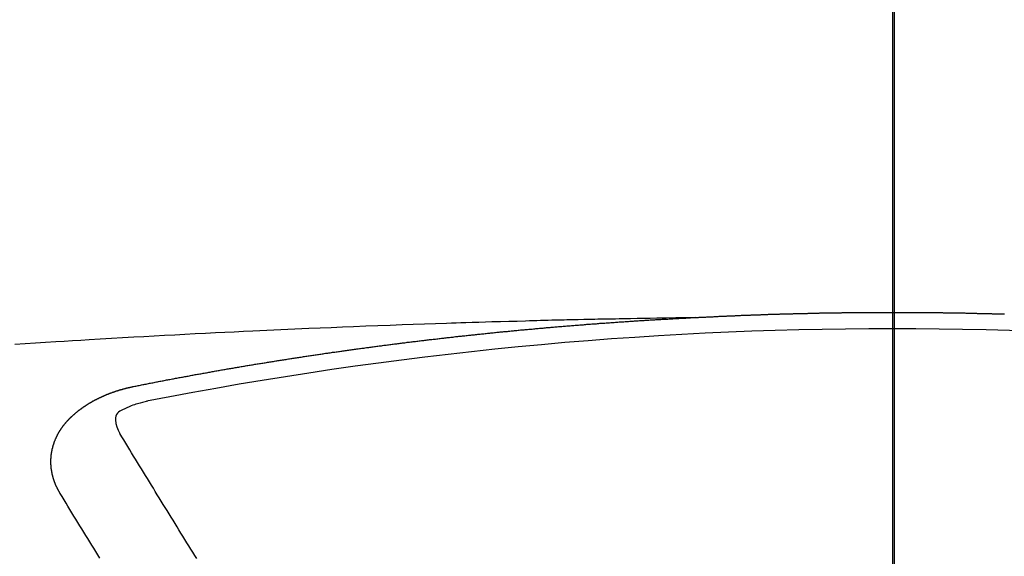
# Model space of a CAD drawing. Extents: x 27948 to 54421, y -11033 to -2163.
# Drawn here: x 45005 to 45013, y -3996 to -3992 of the extents above; entities that cross this region are included whole.
import ezdxf

# ---------------------------------------------------------------- set-up
doc = ezdxf.new("R2010")
doc.units = 0
doc.header["$LTSCALE"] = 50
doc.header["$MEASUREMENT"] = 0
doc.linetypes.add('CENTER2', pattern=[1.125, 0.75, -0.125, 0.125, -0.125])
doc.layers.get('0').update_dxf_attribs({"linetype": 'CONTINUOUS'})
for name, color, linetype in [('150-機器', 8, 'CONTINUOUS'), ('160-文字', 254, 'CONTINUOUS'), ('166-寸法B', 11, 'CONTINUOUS')]:
    doc.layers.add(name, color=color, linetype=linetype)
doc.styles.add('KH001', font='txt')
doc.dimstyles.new('KH1xx030', dxfattribs={"dimscale": 30, "dimtxt": 2, "dimasz": 0.6, "dimexe": 0.3, "dimexo": 1.2, "dimgap": 0.5, "dimtad": 3, "dimdec": 1, "dimdsep": 46, "dimlunit": 6, "dimtxsty": 'KH001', "dimblk": 'DOT', "dimcen": 1, "dimdle": 1, "dimclrd": 256, "dimclre": 256, "dimclrt": 256, "dimadec": 0, "dimazin": 0, "dimtfac": 1, "dimtdec": 1, "dimtix": 1, "dimtmove": 2, "dimatfit": 3, "dimldrblk": 'CLOSEDBLANK', "dimfxl": 1, "dimtolj": 1, "dimtzin": 0, "dimlwd": -1, "dimlwe": -1, "dimarcsym": 0})

# ---------------------------------------------------------------- blocks, each defined once
blk = doc.blocks.new('F402_H')
at = {"layer": '150-機器', "color": 161, "linetype": 'CENTER2'}
blk.add_line((0, 136.0258), (0, -355.4157), dxfattribs=at)
at = {"layer": '150-機器', "color": 13, "linetype": 'Continuous'}
for points in [[(-1.5951, -266.1359), (-1.6727, -266.1374), (-1.7502, -266.1388), (-1.8278, -266.1403), (-1.9053, -266.1418), (-1.9582, -266.1429), (-2.011, -266.1439), (-2.0639, -266.1449), (-2.1168, -266.1458), (-2.1472, -266.1464), (-2.1776, -266.1469), (-2.208, -266.1474), (-2.2384, -266.1478), (-2.2686, -266.1483), (-2.2988, -266.1488), (-2.3289, -266.1493), (-2.3591, -266.1498), (-2.3818, -266.1503), (-2.4045, -266.1508), (-2.4272, -266.1513), (-2.4499, -266.1518), (-2.4955, -266.1528), (-2.5411, -266.1538), (-2.5868, -266.1548), (-2.6324, -266.1558), (-2.6551, -266.1563), (-2.6778, -266.1568), (-2.7005, -266.1573), (-2.7231, -266.1578), (-2.7533, -266.1585), (-2.7835, -266.1592), (-2.8137, -266.16), (-2.8438, -266.1608), (-2.8742, -266.1617), (-2.9047, -266.1628), (-2.9351, -266.1638), (-2.9655, -266.1648), (-3.0336, -266.1667), (-3.1016, -266.1683), (-3.1697, -266.1699), (-3.2378, -266.1718), (-3.2906, -266.1735), (-3.3435, -266.1753), (-3.3964, -266.1771), (-3.4492, -266.1787), (-3.4881, -266.1798), (-3.527, -266.1808), (-3.5659, -266.1818), (-3.6048, -266.1829), (-3.6943, -266.1857), (-3.7838, -266.1888), (-3.8734, -266.1922), (-3.9629, -266.1957), (-4.0611, -266.1994), (-4.1593, -266.2031), (-4.2576, -266.2068), (-4.3558, -266.2107), (-4.4463, -266.2143), (-4.5368, -266.218), (-4.6273, -266.2218), (-4.7179, -266.2256), (-4.8311, -266.2304), (-4.9443, -266.2353), (-5.0575, -266.2403), (-5.1707, -266.2456), (-5.246, -266.2492), (-5.3213, -266.2529), (-5.3966, -266.2567), (-5.4719, -266.2605), (-5.5546, -266.2647), (-5.6374, -266.2689), (-5.7202, -266.2732), (-5.803, -266.2775), (-5.8858, -266.2819), (-5.9685, -266.2863), (-6.0513, -266.2908), (-6.1341, -266.2954), (-6.2241, -266.3006), (-6.3141, -266.3058), (-6.4041, -266.3111), (-6.4941, -266.3164), (-6.5617, -266.3203), (-6.6293, -266.3243), (-6.6969, -266.3283), (-6.7644, -266.3323), (-6.847, -266.3374), (-6.9295, -266.3426), (-7.012, -266.3479), (-7.0945, -266.3533)], [(-6.1351, -266.6934), (-6.1251, -266.6914), (-6.1161, -266.6894), (-6.1072, -266.6874), (-6.0982, -266.6854), (-6.0892, -266.6844), (-6.0792, -266.6824), (-6.0703, -266.6804), (-6.0613, -266.6784), (-6.0523, -266.6764), (-6.0433, -266.6744), (-6.0334, -266.6734), (-6.0244, -266.6714), (-6.0154, -266.6694), (-6.0064, -266.6675), (-5.9975, -266.6655), (-5.9875, -266.6645), (-5.9785, -266.6625), (-5.9695, -266.6605), (-5.9606, -266.6585), (-5.9506, -266.6565), (-5.9416, -266.6555), (-5.9326, -266.6535), (-5.9237, -266.6515), (-5.9147, -266.6495), (-5.9047, -266.6485), (-5.8957, -266.6465), (-5.8868, -266.6445), (-5.8778, -266.6425), (-5.8678, -266.6405), (-5.8588, -266.6395), (-5.8498, -266.6375), (-5.8409, -266.6355), (-5.8319, -266.6335), (-5.8219, -266.6325), (-5.8129, -266.6306), (-5.804, -266.6286), (-5.795, -266.6266), (-5.785, -266.6256), (-5.776, -266.6236), (-5.7671, -266.6216), (-5.7581, -266.6206), (-5.7481, -266.6186), (-5.7391, -266.6166), (-5.7302, -266.6146), (-5.7212, -266.6136), (-5.7112, -266.6116), (-5.7022, -266.6096), (-5.6933, -266.6086), (-5.6833, -266.6066), (-5.6743, -266.6046), (-5.6653, -266.6026), (-5.6564, -266.6016), (-5.6464, -266.5996), (-5.6374, -266.5976), (-5.6284, -266.5966), (-5.6195, -266.5946), (-5.6095, -266.5927), (-5.6005, -266.5917), (-5.5915, -266.5897), (-5.5816, -266.5877), (-5.5726, -266.5867), (-5.5636, -266.5847), (-5.5546, -266.5827), (-5.5447, -266.5817), (-5.5357, -266.5797), (-5.5267, -266.5777), (-5.5167, -266.5767), (-5.5078, -266.5747), (-5.4988, -266.5727), (-5.4898, -266.5717), (-5.4798, -266.5697), (-5.4709, -266.5677), (-5.4619, -266.5667), (-5.4519, -266.5647), (-5.4429, -266.5637), (-5.434, -266.5617), (-5.424, -266.5597), (-5.415, -266.5587), (-5.406, -266.5567), (-5.397, -266.5548), (-5.3871, -266.5538), (-5.3781, -266.5518), (-5.3691, -266.5508), (-5.3592, -266.5488), (-5.3502, -266.5468), (-5.3412, -266.5458), (-5.3312, -266.5438), (-5.3222, -266.5428), (-5.3133, -266.5408), (-5.3033, -266.5388), (-5.2943, -266.5378), (-5.2853, -266.5358), (-5.2754, -266.5348), (-5.2664, -266.5328), (-5.2574, -266.5318), (-5.2474, -266.5298), (-5.2385, -266.5278), (-5.2295, -266.5268), (-5.2195, -266.5248), (-5.2105, -266.5238), (-5.2016, -266.5218), (-5.1916, -266.5208), (-5.1826, -266.5188), (-5.1736, -266.5169), (-5.1637, -266.5159), (-5.1547, -266.5139), (-5.1457, -266.5129), (-5.1357, -266.5109), (-5.1268, -266.5099), (-5.1178, -266.5079), (-5.1078, -266.5069), (-5.0988, -266.5049), (-5.0889, -266.5039), (-5.0799, -266.5019), (-5.0709, -266.5009), (-5.0609, -266.4989), (-5.052, -266.4979), (-5.043, -266.4959), (-5.033, -266.4949), (-5.024, -266.4929), (-5.0151, -266.4919), (-5.0051, -266.4899), (-4.9961, -266.4889), (-4.9861, -266.4869), (-4.9772, -266.4859), (-4.9682, -266.4839), (-4.9582, -266.4829), (-4.9492, -266.4809), (-4.9403, -266.4799), (-4.9303, -266.478), (-4.9213, -266.477), (-4.9113, -266.475), (-4.9024, -266.474), (-4.8934, -266.472), (-4.8834, -266.471), (-4.8744, -266.469), (-4.8645, -266.468), (-4.8555, -266.466), (-4.8465, -266.465), (-4.8365, -266.464), (-4.8276, -266.462), (-4.8176, -266.461), (-4.8086, -266.459), (-4.7996, -266.458), (-4.7897, -266.456), (-4.7807, -266.455), (-4.7707, -266.453), (-4.7617, -266.452), (-4.7528, -266.451), (-4.7428, -266.449), (-4.7338, -266.448), (-4.7238, -266.446), (-4.7149, -266.445), (-4.7059, -266.444), (-4.6959, -266.4421), (-4.6869, -266.4411), (-4.677, -266.4391), (-4.668, -266.4381), (-4.659, -266.4371), (-4.649, -266.4351), (-4.6401, -266.4341), (-4.6301, -266.4321), (-4.6211, -266.4311), (-4.6111, -266.4301), (-4.6022, -266.4281), (-4.5932, -266.4271), (-4.5832, -266.4251), (-4.5742, -266.4241), (-4.5643, -266.4231), (-4.5553, -266.4211), (-4.5453, -266.4201), (-4.5363, -266.4191), (-4.5274, -266.4171), (-4.5174, -266.4161), (-4.5084, -266.4151), (-4.4984, -266.4131), (-4.4895, -266.4121), (-4.4795, -266.4111), (-4.4705, -266.4091), (-4.4605, -266.4081), (-4.4516, -266.4071), (-4.4426, -266.4051), (-4.4326, -266.4042), (-4.4236, -266.4032), (-4.4137, -266.4012), (-4.4047, -266.4002), (-4.3947, -266.3992), (-4.3857, -266.3972), (-4.3758, -266.3962), (-4.3668, -266.3952), (-4.3568, -266.3932), (-4.3478, -266.3922), (-4.3389, -266.3912), (-4.3289, -266.3892), (-4.3199, -266.3882), (-4.3099, -266.3872), (-4.301, -266.3862), (-4.291, -266.3842), (-4.282, -266.3832), (-4.272, -266.3822), (-4.2631, -266.3802), (-4.2531, -266.3792), (-4.2441, -266.3782), (-4.2341, -266.3772), (-4.2252, -266.3752), (-4.2152, -266.3742), (-4.2062, -266.3732), (-4.1972, -266.3722), (-4.1873, -266.3702), (-4.1783, -266.3692), (-4.1683, -266.3682), (-4.1593, -266.3672), (-4.1494, -266.3653), (-4.1404, -266.3643), (-4.1304, -266.3633), (-4.1214, -266.3623), (-4.1115, -266.3603), (-4.1025, -266.3593), (-4.0925, -266.3583), (-4.0835, -266.3573), (-4.0736, -266.3553), (-4.0646, -266.3543), (-4.0546, -266.3533), (-4.0456, -266.3523), (-4.0357, -266.3513), (-4.0267, -266.3493), (-4.0167, -266.3483), (-4.0077, -266.3473), (-3.9978, -266.3463), (-3.9888, -266.3453), (-3.9788, -266.3433), (-3.9698, -266.3423), (-3.9599, -266.3413), (-3.9509, -266.3403), (-3.9409, -266.3393), (-3.9319, -266.3373), (-3.922, -266.3363), (-3.913, -266.3353), (-3.903, -266.3343), (-3.894, -266.3333), (-3.8841, -266.3323), (-3.8751, -266.3303), (-3.8651, -266.3293), (-3.8561, -266.3284), (-3.8462, -266.3274), (-3.8372, -266.3264), (-3.8272, -266.3254), (-3.8172, -266.3234), (-3.8083, -266.3224), (-3.7983, -266.3214), (-3.7893, -266.3204), (-3.7793, -266.3194), (-3.7704, -266.3184), (-3.7604, -266.3174), (-3.7514, -266.3164), (-3.7414, -266.3144), (-3.7325, -266.3134), (-3.7225, -266.3124), (-3.7135, -266.3114), (-3.7035, -266.3104), (-3.6946, -266.3094), (-3.6846, -266.3084), (-3.6756, -266.3074), (-3.6656, -266.3064), (-3.6557, -266.3044), (-3.6467, -266.3034), (-3.6367, -266.3024), (-3.6277, -266.3014), (-3.6178, -266.3004), (-3.6088, -266.2994), (-3.5988, -266.2984), (-3.5898, -266.2974), (-3.5799, -266.2964), (-3.5709, -266.2954), (-3.5609, -266.2944), (-3.5509, -266.2934), (-3.542, -266.2915), (-3.532, -266.2905), (-3.523, -266.2895), (-3.513, -266.2885), (-3.5041, -266.2875), (-3.4941, -266.2865), (-3.4851, -266.2855), (-3.4751, -266.2845), (-3.4652, -266.2835), (-3.4562, -266.2825), (-3.4462, -266.2815), (-3.4372, -266.2805), (-3.4273, -266.2795), (-3.4183, -266.2785), (-3.4083, -266.2775), (-3.3994, -266.2765), (-3.3894, -266.2755), (-3.3794, -266.2745), (-3.3704, -266.2735), (-3.3605, -266.2725), (-3.3515, -266.2715), (-3.3415, -266.2705), (-3.3325, -266.2695), (-3.3226, -266.2685), (-3.3126, -266.2675), (-3.3036, -266.2665), (-3.2936, -266.2655), (-3.2847, -266.2645), (-3.2747, -266.2635), (-3.2657, -266.2625), (-3.2557, -266.2615), (-3.2458, -266.2605), (-3.2368, -266.2595), (-3.2268, -266.2585), (-3.2178, -266.2575), (-3.2079, -266.2565), (-3.1989, -266.2555), (-3.1889, -266.2545), (-3.1789, -266.2536), (-3.17, -266.2526), (-3.16, -266.2516), (-3.151, -266.2506), (-3.141, -266.2496), (-3.1311, -266.2486), (-3.1221, -266.2476), (-3.1121, -266.2476), (-3.1031, -266.2466), (-3.0932, -266.2456), (-3.0832, -266.2446), (-3.0742, -266.2436), (-3.0642, -266.2426), (-3.0553, -266.2416), (-3.0453, -266.2406), (-3.0353, -266.2396), (-3.0263, -266.2386), (-3.0164, -266.2376), (-3.0074, -266.2366), (-2.9974, -266.2366), (-2.9874, -266.2356), (-2.9785, -266.2346), (-2.9685, -266.2336), (-2.9595, -266.2326), (-2.9495, -266.2316), (-2.9396, -266.2306), (-2.9306, -266.2296), (-2.9206, -266.2286), (-2.9116, -266.2286), (-2.9017, -266.2276), (-2.8917, -266.2266), (-2.8827, -266.2256), (-2.8727, -266.2246), (-2.8638, -266.2236), (-2.8538, -266.2226), (-2.8438, -266.2226), (-2.8348, -266.2216), (-2.8249, -266.2206), (-2.8149, -266.2196), (-2.8059, -266.2186), (-2.796, -266.2176), (-2.787, -266.2166), (-2.777, -266.2166), (-2.767, -266.2157), (-2.7581, -266.2147), (-2.7481, -266.2137), (-2.7391, -266.2127), (-2.7291, -266.2117), (-2.7192, -266.2117), (-2.7102, -266.2107), (-2.7002, -266.2097), (-2.6902, -266.2087), (-2.6813, -266.2077), (-2.6713, -266.2077), (-2.6623, -266.2067), (-2.6523, -266.2057), (-2.6424, -266.2047), (-2.6334, -266.2037), (-2.6234, -266.2037), (-2.6134, -266.2027), (-2.6045, -266.2017), (-2.5945, -266.2007), (-2.5845, -266.2007), (-2.5755, -266.1997), (-2.5656, -266.1987), (-2.5566, -266.1977), (-2.5466, -266.1967), (-2.5366, -266.1967), (-2.5277, -266.1957), (-2.5177, -266.1947), (-2.5077, -266.1937), (-2.4987, -266.1937), (-2.4888, -266.1927), (-2.4788, -266.1917), (-2.4698, -266.1907), (-2.4598, -266.1907), (-2.4509, -266.1897), (-2.4409, -266.1887), (-2.4309, -266.1877), (-2.4219, -266.1877), (-2.412, -266.1867), (-2.402, -266.1857), (-2.393, -266.1857), (-2.383, -266.1847), (-2.3731, -266.1837), (-2.3641, -266.1827), (-2.3541, -266.1827), (-2.3442, -266.1817), (-2.3352, -266.1807), (-2.3252, -266.1807), (-2.3152, -266.1797), (-2.3063, -266.1787), (-2.2963, -266.1778), (-2.2873, -266.1778), (-2.2773, -266.1768), (-2.2674, -266.1758), (-2.2584, -266.1758), (-2.2484, -266.1748), (-2.2384, -266.1738), (-2.2295, -266.1738), (-2.2195, -266.1728), (-2.2095, -266.1718), (-2.2005, -266.1718), (-2.1906, -266.1708), (-2.1806, -266.1698), (-2.1716, -266.1698), (-2.1616, -266.1688), (-2.1517, -266.1678), (-2.1427, -266.1678), (-2.1327, -266.1668), (-2.1227, -266.1658), (-2.1138, -266.1658), (-2.1038, -266.1648), (-2.0938, -266.1648), (-2.0848, -266.1638), (-2.0749, -266.1628), (-2.0649, -266.1628), (-2.0559, -266.1618), (-2.0459, -266.1608), (-2.036, -266.1608), (-2.027, -266.1598), (-2.017, -266.1598), (-2.007, -266.1588), (-1.9981, -266.1578), (-1.9881, -266.1578), (-1.9781, -266.1568), (-1.9691, -266.1568), (-1.9592, -266.1558), (-1.9492, -266.1558), (-1.9402, -266.1548), (-1.9302, -266.1538), (-1.9203, -266.1538), (-1.9113, -266.1528), (-1.9013, -266.1528), (-1.8914, -266.1518), (-1.8814, -266.1518), (-1.8724, -266.1508), (-1.8624, -266.1498), (-1.8525, -266.1498), (-1.8435, -266.1488), (-1.8335, -266.1488), (-1.8235, -266.1478), (-1.8146, -266.1478), (-1.8046, -266.1468), (-1.7946, -266.1468), (-1.7856, -266.1458), (-1.7757, -266.1458), (-1.7657, -266.1448), (-1.7567, -266.1448), (-1.7467, -266.1438), (-1.7368, -266.1428), (-1.7278, -266.1428), (-1.7178, -266.1418), (-1.7078, -266.1418), (-1.6979, -266.1408), (-1.6889, -266.1408), (-1.6789, -266.1399), (-1.6689, -266.1399), (-1.66, -266.1389), (-1.65, -266.1389), (-1.64, -266.1379), (-1.631, -266.1379), (-1.6211, -266.1369), (-1.6111, -266.1369), (-1.6021, -266.1359)], [(-1.6021, -266.1359), (-1.5951, -266.1359), (-1.5882, -266.1359), (-1.5822, -266.1349), (-1.5752, -266.1349), (-1.5682, -266.1349), (-1.5612, -266.1339), (-1.5552, -266.1339), (-1.5483, -266.1339), (-1.5413, -266.1329), (-1.5353, -266.1329), (-1.5283, -266.1329), (-1.5213, -266.1319), (-1.5153, -266.1319), (-1.5084, -266.1319), (-1.5014, -266.1309), (-1.4954, -266.1309), (-1.4884, -266.1309), (-1.4814, -266.1299), (-1.4755, -266.1299), (-1.4685, -266.1299), (-1.4615, -266.1289), (-1.4545, -266.1289), (-1.4485, -266.1289), (-1.4415, -266.1279), (-1.4346, -266.1279), (-1.4286, -266.1279), (-1.4216, -266.1269), (-1.4146, -266.1269), (-1.4086, -266.1269), (-1.4017, -266.1259), (-1.3947, -266.1259), (-1.3887, -266.1259), (-1.3817, -266.1249), (-1.3747, -266.1249), (-1.3677, -266.1249), (-1.3618, -266.1239), (-1.3548, -266.1239), (-1.3478, -266.1239), (-1.3418, -266.1239), (-1.3348, -266.1229), (-1.3278, -266.1229), (-1.3219, -266.1229), (-1.3149, -266.1219), (-1.3079, -266.1219), (-1.3009, -266.1219), (-1.2949, -266.1219), (-1.288, -266.1209), (-1.281, -266.1209), (-1.275, -266.1209), (-1.268, -266.1199), (-1.261, -266.1199), (-1.255, -266.1199), (-1.2481, -266.1199), (-1.2411, -266.1189), (-1.2351, -266.1189), (-1.2281, -266.1189), (-1.2211, -266.1179), (-1.2141, -266.1179), (-1.2082, -266.1179), (-1.2012, -266.1179), (-1.1942, -266.1169), (-1.1882, -266.1169), (-1.1812, -266.1169), (-1.1743, -266.1169), (-1.1683, -266.1159), (-1.1613, -266.1159), (-1.1543, -266.1159), (-1.1473, -266.1159), (-1.1413, -266.1149), (-1.1344, -266.1149), (-1.1274, -266.1149), (-1.1214, -266.1149), (-1.1144, -266.1139), (-1.1074, -266.1139), (-1.1005, -266.1139), (-1.0945, -266.1139), (-1.0875, -266.1129), (-1.0805, -266.1129), (-1.0745, -266.1129), (-1.0675, -266.1129), (-1.0606, -266.1119), (-1.0546, -266.1119), (-1.0476, -266.1119), (-1.0406, -266.1119), (-1.0336, -266.1109), (-1.0276, -266.1109), (-1.0207, -266.1109), (-1.0137, -266.1109), (-1.0077, -266.1109), (-1.0007, -266.1099), (-0.9937, -266.1099), (-0.9877, -266.1099), (-0.9808, -266.1099), (-0.9738, -266.1089), (-0.9668, -266.1089), (-0.9608, -266.1089), (-0.9538, -266.1089), (-0.9469, -266.1089), (-0.9409, -266.1079), (-0.9339, -266.1079), (-0.9269, -266.1079), (-0.9199, -266.1079), (-0.9139, -266.1079), (-0.907, -266.1069), (-0.9, -266.1069), (-0.894, -266.1069), (-0.887, -266.1069), (-0.88, -266.1069), (-0.8741, -266.1059), (-0.8671, -266.1059), (-0.8601, -266.1059), (-0.8531, -266.1059), (-0.8471, -266.1059), (-0.8401, -266.1049), (-0.8332, -266.1049), (-0.8272, -266.1049), (-0.8202, -266.1049), (-0.8132, -266.1049), (-0.8062, -266.1049), (-0.8002, -266.1039), (-0.7933, -266.1039), (-0.7863, -266.1039), (-0.7803, -266.1039), (-0.7733, -266.1039), (-0.7663, -266.103), (-0.7594, -266.103), (-0.7534, -266.103), (-0.7464, -266.103), (-0.7394, -266.103), (-0.7334, -266.103), (-0.7264, -266.102), (-0.7195, -266.102), (-0.7135, -266.102), (-0.7065, -266.102), (-0.6995, -266.102), (-0.6925, -266.102), (-0.6865, -266.102), (-0.6796, -266.101), (-0.6726, -266.101), (-0.6666, -266.101), (-0.6596, -266.101), (-0.6526, -266.101), (-0.6457, -266.101), (-0.6397, -266.1), (-0.6327, -266.1), (-0.6257, -266.1), (-0.6197, -266.1), (-0.6127, -266.1), (-0.6058, -266.1), (-0.5988, -266.1), (-0.5928, -266.1), (-0.5858, -266.099), (-0.5788, -266.099), (-0.5729, -266.099), (-0.5659, -266.099), (-0.5589, -266.099), (-0.5519, -266.099), (-0.5459, -266.099), (-0.5389, -266.099), (-0.532, -266.098), (-0.526, -266.098), (-0.519, -266.098), (-0.512, -266.098), (-0.505, -266.098), (-0.499, -266.098), (-0.4921, -266.098), (-0.4851, -266.098), (-0.4791, -266.098), (-0.4721, -266.097), (-0.4651, -266.097), (-0.4582, -266.097), (-0.4522, -266.097), (-0.4452, -266.097), (-0.4382, -266.097), (-0.4322, -266.097), (-0.4252, -266.097), (-0.4183, -266.097), (-0.4123, -266.097), (-0.4053, -266.096), (-0.3983, -266.096), (-0.3913, -266.096), (-0.3853, -266.096), (-0.3784, -266.096), (-0.3714, -266.096), (-0.3654, -266.096), (-0.3584, -266.096), (-0.3514, -266.096), (-0.3445, -266.096), (-0.3385, -266.096), (-0.3315, -266.096), (-0.3245, -266.095), (-0.3185, -266.095), (-0.3115, -266.095), (-0.3046, -266.095), (-0.2976, -266.095), (-0.2916, -266.095), (-0.2846, -266.095), (-0.2776, -266.095), (-0.2716, -266.095), (-0.2647, -266.095), (-0.2577, -266.095), (-0.2507, -266.095), (-0.2447, -266.095), (-0.2377, -266.095), (-0.2308, -266.095), (-0.2248, -266.095), (-0.2178, -266.095), (-0.2108, -266.094), (-0.2038, -266.094), (-0.1978, -266.094), (-0.1909, -266.094), (-0.1839, -266.094), (-0.1779, -266.094), (-0.1709, -266.094), (-0.1639, -266.094), (-0.157, -266.094), (-0.151, -266.094), (-0.144, -266.094), (-0.137, -266.094), (-0.13, -266.094), (-0.124, -266.094), (-0.1171, -266.094), (-0.1101, -266.094), (-0.1041, -266.094), (-0.0971, -266.094), (-0.0901, -266.094), (-0.0831, -266.094), (-0.0772, -266.094), (-0.0702, -266.094), (-0.0632, -266.094), (-0.0572, -266.094), (-0.0502, -266.094), (-0.0433, -266.094), (-0.0363, -266.094), (-0.0303, -266.094), (-0.0233, -266.094), (-0.0163, -266.094), (-0.0103, -266.094), (-0.0034, -266.094), (0.0036, -266.094), (0.0106, -266.094), (0.0166, -266.094), (0.0236, -266.094), (0.0305, -266.094), (0.0365, -266.094), (0.0435, -266.094), (0.0505, -266.094), (0.0575, -266.094), (0.0635, -266.094), (0.0704, -266.094), (0.0774, -266.094), (0.0834, -266.094), (0.0904, -266.094), (0.0974, -266.094), (0.1044, -266.094), (0.1103, -266.094), (0.1173, -266.094), (0.1243, -266.094), (0.1303, -266.094), (0.1373, -266.094), (0.1442, -266.094), (0.1512, -266.094), (0.1572, -266.094), (0.1642, -266.094), (0.1712, -266.094), (0.1772, -266.094), (0.1841, -266.094), (0.1911, -266.094), (0.1981, -266.094), (0.2041, -266.094), (0.2111, -266.094), (0.2181, -266.095), (0.224, -266.095), (0.231, -266.095), (0.238, -266.095), (0.245, -266.095), (0.251, -266.095), (0.2579, -266.095), (0.2649, -266.095), (0.2709, -266.095), (0.2779, -266.095), (0.2849, -266.095), (0.2919, -266.095), (0.2978, -266.095), (0.3048, -266.095), (0.3118, -266.095), (0.3178, -266.095), (0.3248, -266.095), (0.3317, -266.096), (0.3387, -266.096), (0.3447, -266.096), (0.3517, -266.096), (0.3587, -266.096), (0.3647, -266.096), (0.3716, -266.096), (0.3786, -266.096), (0.3856, -266.096), (0.3916, -266.096), (0.3986, -266.096), (0.4056, -266.096), (0.4115, -266.097), (0.4185, -266.097), (0.4255, -266.097), (0.4325, -266.097), (0.4385, -266.097), (0.4454, -266.097), (0.4524, -266.097), (0.4584, -266.097), (0.4654, -266.097), (0.4724, -266.097), (0.4794, -266.098), (0.4853, -266.098), (0.4923, -266.098), (0.4993, -266.098), (0.5053, -266.098), (0.5123, -266.098), (0.5193, -266.098), (0.5262, -266.098), (0.5322, -266.098), (0.5392, -266.099), (0.5462, -266.099), (0.5522, -266.099), (0.5591, -266.099), (0.5661, -266.099), (0.5731, -266.099), (0.5791, -266.099), (0.5861, -266.099), (0.5931, -266.1), (0.599, -266.1), (0.606, -266.1), (0.613, -266.1), (0.619, -266.1), (0.626, -266.1), (0.633, -266.1), (0.6399, -266.101), (0.6459, -266.101), (0.6529, -266.101), (0.6599, -266.101), (0.6659, -266.101), (0.6728, -266.101), (0.6798, -266.101), (0.6868, -266.102), (0.6928, -266.102), (0.6998, -266.102), (0.7068, -266.102), (0.7127, -266.102), (0.7197, -266.102), (0.7267, -266.102), (0.7337, -266.103), (0.7397, -266.103), (0.7466, -266.103), (0.7536, -266.103), (0.7596, -266.103), (0.7666, -266.103), (0.7736, -266.1039), (0.7806, -266.1039), (0.7865, -266.1039), (0.7935, -266.1039), (0.8005, -266.1039), (0.8065, -266.1049), (0.8135, -266.1049), (0.8205, -266.1049), (0.8264, -266.1049), (0.8334, -266.1049), (0.8404, -266.1049), (0.8474, -266.1059), (0.8534, -266.1059), (0.8603, -266.1059), (0.8673, -266.1059), (0.8733, -266.1059), (0.8803, -266.1069), (0.8873, -266.1069), (0.8943, -266.1069), (0.9002, -266.1069), (0.9072, -266.1069)], [(-6.7295, -267.5571), (-6.7305, -267.5551), (-6.7315, -267.5531), (-6.7325, -267.5511), (-6.7345, -267.5491), (-6.7355, -267.5461), (-6.7365, -267.5441), (-6.7375, -267.5421), (-6.7385, -267.5401), (-6.7405, -267.5381), (-6.7415, -267.5361), (-6.7425, -267.5342), (-6.7435, -267.5312), (-6.7445, -267.5292), (-6.7455, -267.5272), (-6.7475, -267.5252), (-6.7485, -267.5232), (-6.7495, -267.5212), (-6.7505, -267.5182), (-6.7515, -267.5162), (-6.7525, -267.5142), (-6.7535, -267.5122), (-6.7544, -267.5102), (-6.7554, -267.5082), (-6.7564, -267.5052), (-6.7584, -267.5032), (-6.7594, -267.5012), (-6.7604, -267.4992), (-6.7614, -267.4973), (-6.7624, -267.4943), (-6.7634, -267.4923), (-6.7644, -267.4903), (-6.7654, -267.4883), (-6.7654, -267.4863), (-6.7664, -267.4843), (-6.7674, -267.4813), (-6.7684, -267.4793), (-6.7694, -267.4773), (-6.7704, -267.4753), (-6.7714, -267.4723), (-6.7724, -267.4703), (-6.7724, -267.4683), (-6.7734, -267.4663), (-6.7744, -267.4643), (-6.7754, -267.4613), (-6.7764, -267.4594), (-6.7764, -267.4574), (-6.7774, -267.4554), (-6.7784, -267.4534), (-6.7794, -267.4504), (-6.7794, -267.4484), (-6.7804, -267.4464), (-6.7814, -267.4444), (-6.7824, -267.4414), (-6.7824, -267.4394), (-6.7834, -267.4374), (-6.7844, -267.4354), (-6.7844, -267.4324), (-6.7854, -267.4304), (-6.7854, -267.4284), (-6.7864, -267.4264), (-6.7874, -267.4234), (-6.7874, -267.4215), (-6.7884, -267.4195), (-6.7884, -267.4175), (-6.7894, -267.4145), (-6.7904, -267.4125), (-6.7904, -267.4105), (-6.7914, -267.4085), (-6.7914, -267.4055), (-6.7923, -267.4035), (-6.7923, -267.4015), (-6.7933, -267.3995), (-6.7933, -267.3965), (-6.7943, -267.3945), (-6.7943, -267.3925), (-6.7943, -267.3905), (-6.7953, -267.3875), (-6.7953, -267.3855), (-6.7963, -267.3836), (-6.7963, -267.3816), (-6.7973, -267.3786), (-6.7973, -267.3766), (-6.7973, -267.3746), (-6.7983, -267.3726), (-6.7983, -267.3696), (-6.7983, -267.3676), (-6.7993, -267.3656), (-6.7993, -267.3636), (-6.7993, -267.3606), (-6.8003, -267.3586), (-6.8003, -267.3566), (-6.8003, -267.3546), (-6.8003, -267.3516), (-6.8013, -267.3496), (-6.8013, -267.3476), (-6.8013, -267.3457), (-6.8013, -267.3427), (-6.8023, -267.3407), (-6.8023, -267.3387), (-6.8023, -267.3367), (-6.8023, -267.3337), (-6.8023, -267.3317), (-6.8023, -267.3297), (-6.8033, -267.3277), (-6.8033, -267.3247), (-6.8033, -267.3227), (-6.8033, -267.3207), (-6.8033, -267.3187), (-6.8033, -267.3157), (-6.8033, -267.3137), (-6.8033, -267.3117), (-6.8033, -267.3088), (-6.8033, -267.3068), (-6.8033, -267.3048), (-6.8033, -267.3028), (-6.8033, -267.2998), (-6.8033, -267.2978), (-6.8033, -267.2958), (-6.8033, -267.2938), (-6.8033, -267.2908), (-6.8033, -267.2888), (-6.8033, -267.2868), (-6.8033, -267.2848), (-6.8033, -267.2818), (-6.8033, -267.2798), (-6.8033, -267.2778), (-6.8033, -267.2758), (-6.8023, -267.2728), (-6.8023, -267.2709), (-6.8023, -267.2689), (-6.8023, -267.2669), (-6.8023, -267.2639), (-6.8023, -267.2619), (-6.8013, -267.2599), (-6.8013, -267.2579), (-6.8013, -267.2549), (-6.8013, -267.2529), (-6.8013, -267.2509), (-6.8003, -267.2489), (-6.8003, -267.2459), (-6.8003, -267.2439), (-6.8003, -267.2419), (-6.7993, -267.2399), (-6.7993, -267.2369), (-6.7993, -267.2349), (-6.7983, -267.233), (-6.7983, -267.231), (-6.7983, -267.228), (-6.7973, -267.226), (-6.7973, -267.224), (-6.7963, -267.222), (-6.7963, -267.219), (-6.7963, -267.217), (-6.7953, -267.215), (-6.7953, -267.213), (-6.7943, -267.211), (-6.7943, -267.208), (-6.7933, -267.206), (-6.7933, -267.204), (-6.7933, -267.202), (-6.7923, -267.199), (-6.7923, -267.197), (-6.7914, -267.1951), (-6.7914, -267.1931), (-6.7904, -267.1911), (-6.7894, -267.1881), (-6.7894, -267.1861), (-6.7884, -267.1841), (-6.7884, -267.1821), (-6.7874, -267.1791), (-6.7874, -267.1771), (-6.7864, -267.1751), (-6.7854, -267.1731), (-6.7854, -267.1711), (-6.7844, -267.1681), (-6.7834, -267.1661), (-6.7834, -267.1641), (-6.7824, -267.1621), (-6.7814, -267.1601), (-6.7814, -267.1572), (-6.7804, -267.1552), (-6.7794, -267.1532), (-6.7784, -267.1512), (-6.7784, -267.1492), (-6.7774, -267.1472), (-6.7764, -267.1442), (-6.7754, -267.1422), (-6.7754, -267.1402), (-6.7744, -267.1382), (-6.7734, -267.1362), (-6.7724, -267.1332), (-6.7714, -267.1312), (-6.7704, -267.1292), (-6.7704, -267.1272), (-6.7694, -267.1252), (-6.7684, -267.1232), (-6.7674, -267.1203), (-6.7664, -267.1183), (-6.7654, -267.1163), (-6.7644, -267.1143), (-6.7634, -267.1123), (-6.7624, -267.1103), (-6.7614, -267.1083), (-6.7604, -267.1053), (-6.7594, -267.1033), (-6.7584, -267.1013), (-6.7574, -267.0993), (-6.7564, -267.0973), (-6.7554, -267.0953), (-6.7544, -267.0933), (-6.7535, -267.0913), (-6.7525, -267.0883), (-6.7515, -267.0863), (-6.7505, -267.0843), (-6.7495, -267.0824), (-6.7485, -267.0804), (-6.7475, -267.0784), (-6.7455, -267.0764), (-6.7445, -267.0744), (-6.7435, -267.0724), (-6.7425, -267.0704), (-6.7415, -267.0674), (-6.7405, -267.0654), (-6.7385, -267.0634), (-6.7375, -267.0614), (-6.7365, -267.0594), (-6.7355, -267.0574), (-6.7335, -267.0554), (-6.7325, -267.0534), (-6.7315, -267.0514), (-6.7305, -267.0494), (-6.7285, -267.0474), (-6.7275, -267.0454), (-6.7265, -267.0435), (-6.7245, -267.0415), (-6.7235, -267.0395), (-6.7225, -267.0375), (-6.7205, -267.0345), (-6.7195, -267.0325), (-6.7175, -267.0305), (-6.7165, -267.0285), (-6.7156, -267.0265), (-6.7136, -267.0245), (-6.7126, -267.0225), (-6.7106, -267.0205), (-6.7096, -267.0185), (-6.7076, -267.0165), (-6.7066, -267.0145), (-6.7046, -267.0125), (-6.7036, -267.0105), (-6.7016, -267.0085), (-6.7006, -267.0066), (-6.6986, -267.0046), (-6.6976, -267.0026), (-6.6956, -267.0016), (-6.6946, -266.9996), (-6.6926, -266.9976), (-6.6916, -266.9956), (-6.6896, -266.9936), (-6.6876, -266.9916), (-6.6866, -266.9896), (-6.6846, -266.9876), (-6.6826, -266.9856), (-6.6816, -266.9836), (-6.6796, -266.9816), (-6.6777, -266.9796), (-6.6767, -266.9776), (-6.6747, -266.9756), (-6.6727, -266.9736), (-6.6717, -266.9716), (-6.6697, -266.9706), (-6.6677, -266.9687), (-6.6657, -266.9667), (-6.6647, -266.9647), (-6.6627, -266.9627), (-6.6607, -266.9607), (-6.6587, -266.9587), (-6.6577, -266.9567), (-6.6557, -266.9557), (-6.6537, -266.9537), (-6.6517, -266.9517), (-6.6497, -266.9497), (-6.6477, -266.9477), (-6.6467, -266.9457), (-6.6447, -266.9437), (-6.6427, -266.9427), (-6.6407, -266.9407), (-6.6388, -266.9387), (-6.6368, -266.9367), (-6.6348, -266.9347), (-6.6328, -266.9327), (-6.6308, -266.9318), (-6.6288, -266.9298), (-6.6268, -266.9278), (-6.6248, -266.9258), (-6.6228, -266.9238), (-6.6208, -266.9228), (-6.6188, -266.9208), (-6.6168, -266.9188), (-6.6148, -266.9168), (-6.6128, -266.9158), (-6.6108, -266.9138), (-6.6088, -266.9118), (-6.6068, -266.9098), (-6.6048, -266.9088), (-6.6029, -266.9068), (-6.6009, -266.9048), (-6.5989, -266.9028), (-6.5969, -266.9018), (-6.5949, -266.8998), (-6.5929, -266.8978), (-6.5909, -266.8968), (-6.5879, -266.8948), (-6.5859, -266.8929), (-6.5839, -266.8909), (-6.5819, -266.8899), (-6.5799, -266.8879), (-6.5779, -266.8859), (-6.5749, -266.8849), (-6.5729, -266.8829), (-6.5709, -266.8809), (-6.5689, -266.8799), (-6.5669, -266.8779), (-6.564, -266.8759), (-6.562, -266.8749), (-6.56, -266.8729), (-6.558, -266.8709), (-6.555, -266.8699), (-6.553, -266.8679), (-6.551, -266.8669), (-6.549, -266.8649), (-6.546, -266.8629), (-6.544, -266.8619), (-6.542, -266.8599), (-6.539, -266.8589), (-6.537, -266.8569), (-6.535, -266.855), (-6.532, -266.854), (-6.53, -266.852), (-6.528, -266.851), (-6.5251, -266.849), (-6.5231, -266.848), (-6.5211, -266.846), (-6.5181, -266.844), (-6.5161, -266.843), (-6.5131, -266.841), (-6.5111, -266.84), (-6.5091, -266.838), (-6.5061, -266.837), (-6.5041, -266.835), (-6.5011, -266.834), (-6.4991, -266.832), (-6.4961, -266.831), (-6.4941, -266.829), (-6.4911, -266.828), (-6.4892, -266.826), (-6.4862, -266.825), (-6.4842, -266.823), (-6.4812, -266.822), (-6.4792, -266.821), (-6.4762, -266.8191), (-6.4742, -266.8181), (-6.4712, -266.8161), (-6.4692, -266.8151), (-6.4662, -266.8131), (-6.4642, -266.8121), (-6.4612, -266.8101), (-6.4582, -266.8091), (-6.4562, -266.8081), (-6.4532, -266.8061), (-6.4513, -266.8051), (-6.4483, -266.8031), (-6.4463, -266.8021), (-6.4433, -266.8011), (-6.4403, -266.7991), (-6.4383, -266.7981), (-6.4353, -266.7971), (-6.4323, -266.7951), (-6.4303, -266.7941), (-6.4273, -266.7931), (-6.4243, -266.7911), (-6.4223, -266.7901), (-6.4193, -266.7891), (-6.4163, -266.7871), (-6.4144, -266.7861), (-6.4114, -266.7851), (-6.4084, -266.7831), (-6.4064, -266.7821), (-6.4034, -266.7812), (-6.4004, -266.7802), (-6.3974, -266.7782), (-6.3954, -266.7772), (-6.3924, -266.7762), (-6.3894, -266.7742), (-6.3864, -266.7732), (-6.3844, -266.7722), (-6.3814, -266.7712), (-6.3784, -266.7702), (-6.3755, -266.7682), (-6.3725, -266.7672), (-6.3705, -266.7662), (-6.3675, -266.7652), (-6.3645, -266.7632), (-6.3615, -266.7622), (-6.3585, -266.7612), (-6.3565, -266.7602), (-6.3535, -266.7592), (-6.3505, -266.7582), (-6.3475, -266.7562), (-6.3445, -266.7552), (-6.3415, -266.7542), (-6.3386, -266.7532), (-6.3366, -266.7522), (-6.3336, -266.7512), (-6.3306, -266.7502), (-6.3276, -266.7482), (-6.3246, -266.7472), (-6.3216, -266.7462), (-6.3186, -266.7452), (-6.3156, -266.7442), (-6.3126, -266.7433), (-6.3096, -266.7423), (-6.3076, -266.7413), (-6.3046, -266.7403), (-6.3016, -266.7393), (-6.2987, -266.7383), (-6.2957, -266.7373), (-6.2927, -266.7363), (-6.2897, -266.7353), (-6.2867, -266.7343), (-6.2837, -266.7333), (-6.2807, -266.7313), (-6.2777, -266.7303), (-6.2747, -266.7293), (-6.2717, -266.7293), (-6.2687, -266.7283), (-6.2657, -266.7273), (-6.2628, -266.7263), (-6.2598, -266.7253), (-6.2568, -266.7243), (-6.2538, -266.7233), (-6.2508, -266.7223), (-6.2478, -266.7213), (-6.2448, -266.7203), (-6.2418, -266.7193), (-6.2378, -266.7183), (-6.2348, -266.7173), (-6.2318, -266.7163), (-6.2288, -266.7163), (-6.2259, -266.7153), (-6.2229, -266.7143), (-6.2199, -266.7133), (-6.2169, -266.7123), (-6.2139, -266.7113), (-6.2109, -266.7113), (-6.2069, -266.7103), (-6.2039, -266.7093), (-6.2009, -266.7083), (-6.1979, -266.7073), (-6.1949, -266.7073), (-6.1919, -266.7063), (-6.1889, -266.7054), (-6.185, -266.7044), (-6.182, -266.7044), (-6.179, -266.7034), (-6.176, -266.7024), (-6.173, -266.7014), (-6.17, -266.7014), (-6.166, -266.7004), (-6.163, -266.6994), (-6.16, -266.6984), (-6.157, -266.6984), (-6.154, -266.6974), (-6.1501, -266.6964), (-6.1471, -266.6954), (-6.1441, -266.6954), (-6.1411, -266.6944), (-6.1381, -266.6934), (-6.1351, -266.6934)], [(-6.0206, -266.8114), (-6.0413, -266.8165), (-6.062, -266.8217), (-6.0826, -266.8272), (-6.1032, -266.833), (-6.116, -266.8369), (-6.1288, -266.841), (-6.1415, -266.8453), (-6.154, -266.85), (-6.1716, -266.8575), (-6.1888, -266.8658), (-6.206, -266.8744), (-6.2239, -266.8829), (-6.2355, -266.8881), (-6.2467, -266.8935), (-6.257, -266.8999), (-6.2657, -266.9078), (-6.2734, -266.9194), (-6.2783, -266.933), (-6.281, -266.9477), (-6.2817, -266.9627), (-6.2785, -266.9921), (-6.2703, -267.02), (-6.2589, -267.047), (-6.2458, -267.0734)], [(-5.6244, -268.0847), (-5.6404, -268.0588), (-5.6564, -268.0328), (-5.6723, -268.0069), (-5.6883, -267.981), (-5.7042, -267.956), (-5.7202, -267.9301), (-5.7361, -267.9042), (-5.7521, -267.8782), (-5.7681, -267.8523), (-5.784, -267.8264), (-5.8, -267.8004), (-5.8159, -267.7745), (-5.8319, -267.7486), (-5.8479, -267.7227), (-5.8638, -267.6967), (-5.8798, -267.6718), (-5.8957, -267.6459), (-5.9117, -267.6199), (-5.9276, -267.594), (-5.9436, -267.5681), (-5.9596, -267.5421), (-5.9755, -267.5162), (-5.9915, -267.4903), (-6.0074, -267.4643), (-6.0234, -267.4374), (-6.0393, -267.4115), (-6.0553, -267.3855), (-6.0713, -267.3596), (-6.0872, -267.3337), (-6.1032, -267.3078), (-6.1191, -267.2818), (-6.1351, -267.2559), (-6.151, -267.23), (-6.166, -267.204), (-6.182, -267.1781), (-6.1979, -267.1512), (-6.2139, -267.1252), (-6.2298, -267.0993), (-6.2458, -267.0734)], [(-6.4094, -268.0797), (-6.4253, -268.0528), (-6.4413, -268.0268), (-6.4572, -268.0009), (-6.4732, -267.975), (-6.4892, -267.9491), (-6.5051, -267.9231), (-6.5211, -267.8972), (-6.537, -267.8713), (-6.553, -267.8443), (-6.5689, -267.8184), (-6.5859, -267.7925), (-6.6019, -267.7665), (-6.6178, -267.7406), (-6.6338, -267.7147), (-6.6497, -267.6877), (-6.6657, -267.6618), (-6.6816, -267.6359), (-6.6976, -267.61), (-6.7136, -267.583), (-6.7295, -267.5571)]]:
    blk.add_lwpolyline(points, dxfattribs=at)
blk.add_arc((0, -297.5181), 31.2914, 78.88956, 101.11044, dxfattribs=at)
blk = doc.blocks.new('_ClosedBlank')
at = {"color": 0, "linetype": 'ByBlock', "lineweight": -2}
for p, q in [((-1, 0.16667), (0, 0)), ((-1, 0.16667), (-1, -0.16667)), ((0, 0), (-1, -0.16667))]:
    blk.add_line(p, q, dxfattribs=at)
blk = doc.blocks.new('_Dot')
at = {"color": 0, "linetype": 'ByBlock', "lineweight": -2}
blk.add_line((-0.5, 0), (-1, 0), dxfattribs=at)
at = {"color": 0, "linetype": 'ByBlock', "const_width": 0.5}
blk.add_lwpolyline([(-0.25, 0, 1), (0.25, 0, 1)], format="xyb", close=True, dxfattribs=at)

msp = doc.modelspace()

# ---------------------------------------------------------------- linework, layer by layer
at = {"layer": '150-機器', "color": 13}
for radius in [90.5, 80.5]:
    msp.add_circle((45012.3104, -3933.4334), radius, dxfattribs=at)
at = {"layer": '166-寸法B'}
msp.add_line((45012.3104, -3802.1974), (45012.3104, -4060.5091), dxfattribs=at)

# ---------------------------------------------------------------- block references
at = {"layer": '150-機器'}
msp.add_blockref('F402_H', (45012.2959, -3728.2234), dxfattribs=at)

# ---------------------------------------------------------------- leaders
at = {"layer": '160-文字', "annotation_type": 0, "has_hookline": 1, "hookline_direction": 0, "text_width": 963.9594}
msp.add_leader([(44892.2959, -3721.0521), (45924.6985, -4834.5978), (45942.6985, -4834.5978)], dimstyle='KH1xx030', override={"dimgap": 0.5, "dimtad": 1}, dxfattribs=at)

doc.saveas('drawing.dxf')
